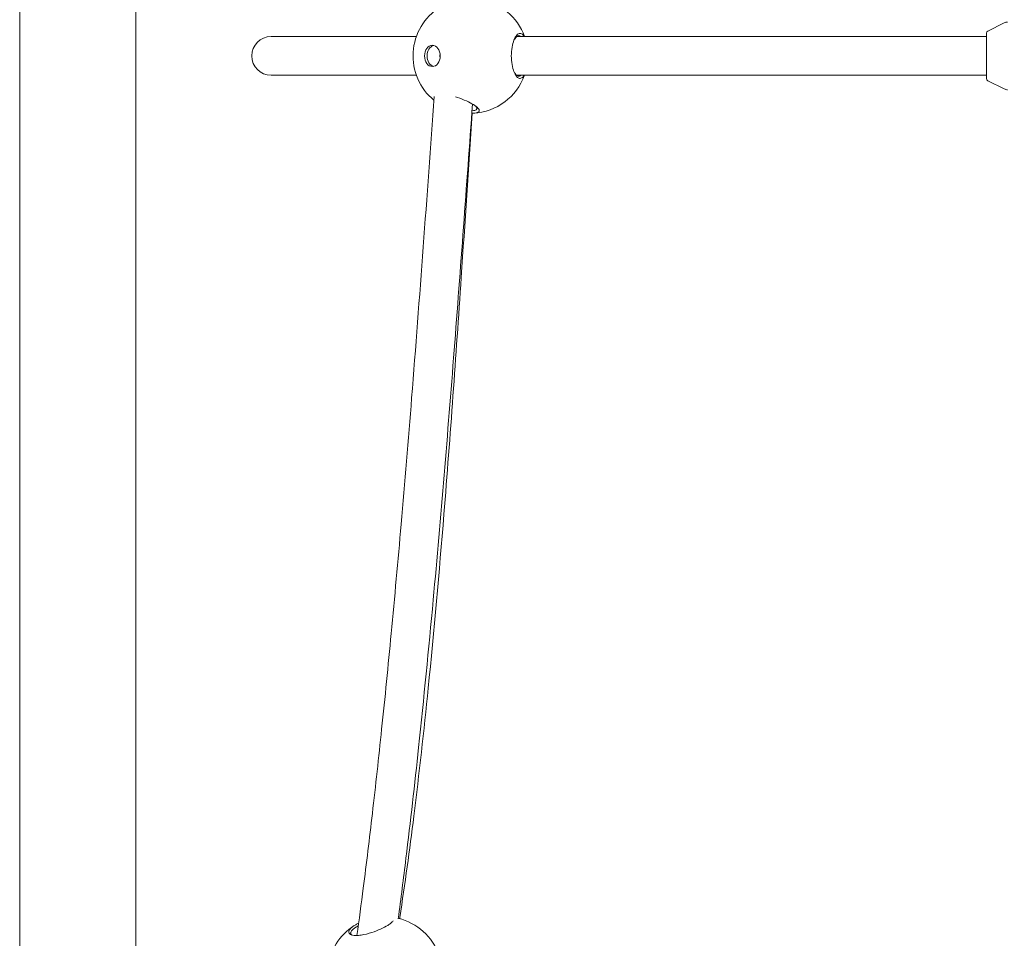
# Model space of a CAD drawing. Units: millimetres. Extents: x -7860 to 3380, y -7880 to 11845.
# Drawn here: x -4974 to -4567, y 1405 to 1785 of the extents above; entities that cross this region are included whole.
import ezdxf

# ---------------------------------------------------------------- set-up
doc = ezdxf.new("R2010")
doc.units = ezdxf.units.MM
doc.header["$MEASUREMENT"] = 0
doc.layers.add('Activity Square Tower 8601', color=7, linetype='Continuous')

msp = doc.modelspace()

# ---------------------------------------------------------------- linework, layer by layer
at = {"layer": 'Activity Square Tower 8601', "linetype": 'Continuous', "lineweight": 0}
for p, q in [((-4974, 3936.43), (-4974, 1100.95)), ((-4926, 1100.95), (-4926, 2513)), ((-4573.45, 1780.28), (-4566.63, 1783.68)), ((-4809.88, 1778), (-4870, 1778)), ((-4574, 1778), (-4768.38, 1778)), ((-4574, 1760.62), (-4574, 1779.38)), ((-4870, 1762), (-4809.88, 1762)), ((-4768.38, 1762), (-4574, 1762)), ((-4573.45, 1759.72), (-4566.63, 1756.32))]:
    msp.add_line(p, q, dxfattribs=at)
for centre, radius, start, end in [((-4787.52, 1770), 23.75, 19.6846, 80.3393), ((-4787.52, 1770), 23.75, 122.1217, 230.5893), ((-4573, 1779.38), 1, 116.5651, 180), ((-4565.29, 1781), 3, 90, 116.5651), ((-4870, 1770), 8, 90, 270), ((-4787.52, 1770), 23.75, 273.0545, 340.3154), ((-4573, 1760.62), 1, 180, 243.4349), ((-4565.29, 1759), 3, 243.4349, 270), ((-4822.91, 1390), 23.75, 122.2859, 226.0909), ((-4822.91, 1390), 23.75, 19.6846, 76.5011)]:
    msp.add_arc(centre, radius, start, end, dxfattribs=at)
at = {"layer": 'Activity Square Tower 8601', "linetype": 'Continuous', "lineweight": 0, "extrusion": (0, 0, -1)}
for centre, major_axis, start_param, end_param in [((-4803.26, 1770), (0, -4.4), -3.14159265358976, 3.141592653589826), ((-4799.06, 1770), (0, 1.5), -2.037613, -1.10398)]:
    msp.add_ellipse(centre, major_axis=major_axis, ratio=0.738526, start_param=start_param, end_param=end_param, dxfattribs=at)
at = {"layer": 'Activity Square Tower 8601', "linetype": 'Continuous', "lineweight": 0}
msp.add_ellipse((-4802.18, 1770), major_axis=(0, 4.4), ratio=0.738526, start_param=0.165588, end_param=2.976005, dxfattribs=at)
for points, knots in [([(-4766.98, 1779.33), (-4767.4, 1779.33), (-4767.87, 1779.1), (-4768.76, 1778.14), (-4769.19, 1777.4), (-4769.84, 1775.72), (-4770.12, 1774.7), (-4770.5, 1772.42), (-4770.6, 1771.17), (-4770.6, 1768.83), (-4770.5, 1767.58), (-4770.12, 1765.3), (-4769.84, 1764.28), (-4769.24, 1762.73), (-4768.89, 1762.08), (-4768.19, 1761.2), (-4767.84, 1760.92), (-4767.33, 1760.71), (-4767.15, 1760.67), (-4766.77, 1760.67), (-4766.55, 1760.73), (-4766.12, 1760.97), (-4765.91, 1761.15), (-4765.57, 1761.57), (-4765.43, 1761.77), (-4765.3, 1762)], [-5.279835, -5.279835, -5.279835, -5.279835, -4.938752, -4.938752, -4.597669, -4.597669, -4.282704, -4.282704, -3.967739, -3.967739, -3.652774, -3.652774, -3.33781, -3.33781, -3.048345, -3.048345, -2.792037, -2.792037, -2.655643, -2.655643, -2.481653, -2.481653, -2.307658, -2.307658, -2.183943, -2.183943, -2.183943, -2.183943]), ([(-4769.29, 1776.81), (-4769.12, 1777.12), (-4768.94, 1777.39), (-4768.37, 1778.09), (-4767.96, 1778.34), (-4767.57, 1778.39)], [4.7752385, 4.7752385, 4.7752385, 4.7752385, 4.9387521, 4.9387521, 5.2798354, 5.2798354, 5.2798354, 5.2798354]), ([(-4765.3, 1778), (-4765.43, 1778.23), (-4765.57, 1778.43), (-4766.11, 1779.09), (-4766.55, 1779.33), (-4766.98, 1779.33)], [-0.4717004, -0.4717004, -0.4717004, -0.4717004, -0.3479847, -0.3479847, 0, 0, 0, 0]), ([(-4766.51, 1762), (-4766.66, 1761.86), (-4766.82, 1761.76), (-4767.17, 1761.61), (-4767.38, 1761.58), (-4767.73, 1761.63), (-4767.88, 1761.68), (-4768.34, 1761.93), (-4768.65, 1762.21), (-4769.05, 1762.78), (-4769.17, 1762.98), (-4769.29, 1763.19)], [2.3452759, 2.3452759, 2.3452759, 2.3452759, 2.4816531, 2.4816531, 2.6556432, 2.6556432, 2.7920373, 2.7920373, 3.0483446, 3.0483446, 3.16024, 3.16024, 3.16024, 3.16024]), ([(-4834.48, 1405.97), (-4833.57, 1412.51), (-4832.7, 1419.07), (-4830.54, 1435.88), (-4829.29, 1446.16), (-4826.75, 1468.06), (-4825.47, 1479.7), (-4822.86, 1504.53), (-4821.55, 1517.74), (-4818.86, 1546), (-4817.49, 1561.07), (-4814.67, 1593.58), (-4813.23, 1611.02), (-4810.18, 1649.28), (-4808.59, 1670.11), (-4805.5, 1711.67), (-4803.99, 1732.41), (-4802.49, 1753.15)], [169.039952, 169.039952, 169.039952, 169.039952, 189.076337, 189.076337, 220.374962, 220.374962, 255.712731, 255.712731, 295.709107, 295.709107, 341.274642, 341.274642, 393.933736, 393.933736, 456.754151, 456.754151, 519.278045, 519.278045, 519.278045, 519.278045]), ([(-4786.27, 1749.82), (-4787.05, 1750.31), (-4788.07, 1750.84), (-4790.34, 1751.86), (-4791.59, 1752.35), (-4793.11, 1752.85), (-4793.42, 1752.95), (-4793.74, 1753.05)], [-5.2798354, -5.2798354, -5.2798354, -5.2798354, -4.9318507, -4.9318507, -4.5838659, -4.5838659, -4.4968692, -4.4968692, -4.4968692, -4.4968692]), ([(-4786.67, 1750.06), (-4789.13, 1716.1), (-4791.6, 1682.15), (-4796.91, 1613.73), (-4799.75, 1579.27), (-4804.79, 1524.49), (-4806.79, 1504.12), (-4810.59, 1468.48), (-4812.32, 1453.19), (-4815.21, 1429.6), (-4816.27, 1421.27), (-4817.38, 1412.95)], [2099.354093, 2099.354093, 2099.354093, 2099.354093, 2201.732665, 2201.732665, 2305.770771, 2305.770771, 2367.444419, 2367.444419, 2413.908876, 2413.908876, 2439.327595, 2439.327595, 2439.327595, 2439.327595]), ([(-4786.95, 1746.27), (-4786.94, 1746.27), (-4786.92, 1746.27), (-4786.05, 1746.27), (-4785.28, 1746.35), (-4784.23, 1746.69), (-4783.94, 1746.94), (-4783.8, 1747.55), (-4783.98, 1747.95), (-4784.83, 1748.85), (-4785.49, 1749.35), (-4786.27, 1749.82)], [-1.316041, -1.316041, -1.316041, -1.316041, -1.312096, -1.312096, -0.997131, -0.997131, -0.682167, -0.682167, -0.341083, -0.341083, 0, 0, 0, 0]), ([(-4785.26, 1749.14), (-4785.25, 1749.13), (-4785.24, 1749.13), (-4784.9, 1748.72), (-4784.79, 1748.36), (-4784.97, 1747.83), (-4785.25, 1747.61), (-4786.03, 1747.37), (-4786.43, 1747.31), (-4786.87, 1747.27)], [0.3344097, 0.3344097, 0.3344097, 0.3344097, 0.3410833, 0.3410833, 0.6821666, 0.6821666, 0.9971313, 0.9971313, 1.2067483, 1.2067483, 1.2067483, 1.2067483]), ([(-4786.8, 1746.27), (-4788.3, 1723.62), (-4789.78, 1700.98), (-4793.53, 1645.65), (-4795.85, 1612.97), (-4800.43, 1556.29), (-4802.55, 1532.27), (-4806.77, 1490.63), (-4808.73, 1473), (-4812.69, 1441.38), (-4814.6, 1427.38), (-4816.76, 1413.26), (-4816.78, 1413.11), (-4816.81, 1412.95)], [2111.583938, 2111.583938, 2111.583938, 2111.583938, 2179.910874, 2179.910874, 2278.613446, 2278.613446, 2351.279303, 2351.279303, 2404.74839, 2404.74839, 2447.315686, 2447.315686, 2447.787205, 2447.787205, 2447.787205, 2447.787205]), ([(-4833.78, 1411.05), (-4833.99, 1410.96), (-4834.2, 1410.86), (-4834.77, 1410.56), (-4835.12, 1410.37), (-4835.83, 1409.94), (-4836.19, 1409.68), (-4836.83, 1409.17), (-4837.11, 1408.91), (-4837.65, 1408.24), (-4837.84, 1407.85), (-4837.86, 1407.42), (-4837.86, 1407.33), (-4837.8, 1407.02), (-4837.68, 1406.8), (-4837.11, 1406.3), (-4836.49, 1406.08), (-4835.41, 1405.97), (-4835.13, 1405.96), (-4834.2, 1405.96), (-4833.47, 1406.02), (-4831.26, 1406.36), (-4829.68, 1406.78), (-4827.06, 1407.65), (-4825.8, 1408.14), (-4823.53, 1409.16), (-4822.51, 1409.69), (-4821.72, 1410.18)], [-2.863008, -2.863008, -2.863008, -2.863008, -2.792037, -2.792037, -2.655643, -2.655643, -2.481653, -2.481653, -2.307658, -2.307658, -2.031476, -2.031476, -1.959674, -1.959674, -1.761948, -1.761948, -1.434781, -1.434781, -1.327822, -1.327822, -1.099663, -1.099663, -0.695969, -0.695969, -0.347985, -0.347985, 0, 0, 0, 0]), ([(-4836.65, 1406.19), (-4836.7, 1406.23), (-4836.74, 1406.26), (-4836.96, 1406.48), (-4837.05, 1406.68), (-4837.07, 1406.97), (-4837.07, 1407.05), (-4837, 1407.46), (-4836.79, 1407.82), (-4836.22, 1408.43), (-4835.94, 1408.68), (-4835.31, 1409.15), (-4834.96, 1409.38), (-4834.38, 1409.72), (-4834.16, 1409.84), (-4833.93, 1409.96)], [1.718268, 1.718268, 1.718268, 1.718268, 1.761948, 1.761948, 1.959674, 1.959674, 2.031476, 2.031476, 2.307658, 2.307658, 2.481653, 2.481653, 2.655643, 2.655643, 2.748723, 2.748723, 2.748723, 2.748723]), ([(-4821.72, 1410.18), (-4821.25, 1410.47), (-4820.82, 1410.76), (-4819.99, 1411.41), (-4819.65, 1411.77), (-4819.46, 1412.08)], [-5.2798354, -5.2798354, -5.2798354, -5.2798354, -5.074549, -5.074549, -4.8105122, -4.8105122, -4.8105122, -4.8105122])]:
    msp.add_open_spline(points, degree=3, knots=knots, dxfattribs=at)
msp.add_open_spline([(-4767.57, 1778.39), (-4767.22, 1778.43), (-4766.85, 1778.31), (-4766.51, 1778)], degree=3, dxfattribs=at)

doc.saveas('drawing.dxf')
